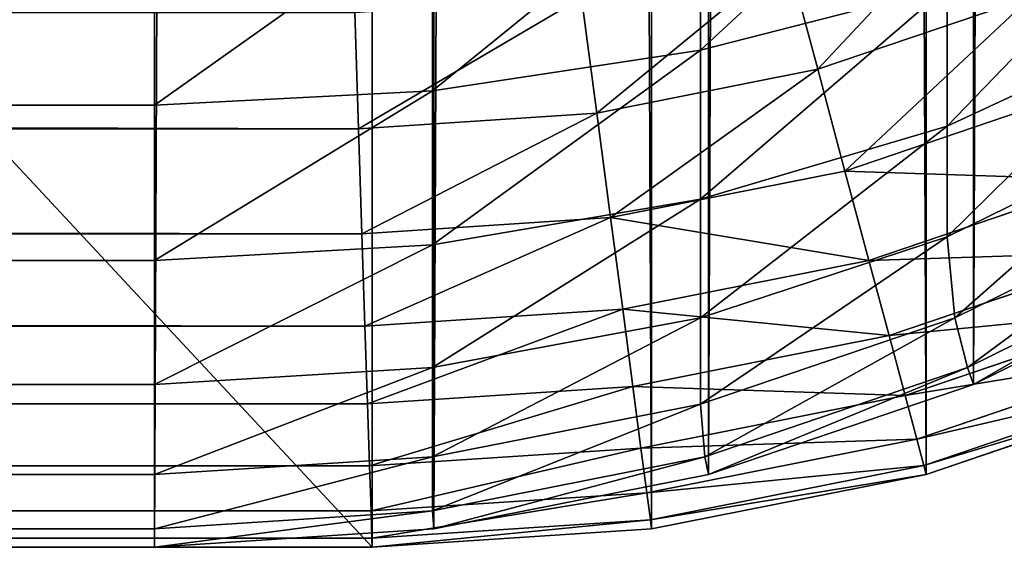
# Model space of a CAD drawing. Extents: x 1012 to 7338, y 1101 to 5517.
# Drawn here: x 1360 to 1366, y 1102 to 1105 of the extents above; entities that cross this region are included whole.
import ezdxf

# ---------------------------------------------------------------- set-up
doc = ezdxf.new("R2010")
doc.units = 0
doc.header["$LTSCALE"] = 25.4
doc.layers.get('0').update_dxf_attribs({"color": 13, "linetype": 'CONTINUOUS'})

# ---------------------------------------------------------------- blocks, each defined once
blk = doc.blocks.new('GROUP_30')
at = {"color": 0}
for p, q in [((339.8411, 2.7877, 45.0885), (339.8411, 3.78, 46.22)), ((339.8411, 2.7877, 45.0885), (339.8411, 3.78, 46.22)), ((338.3384, 2.5597, 45.2456), (338.3384, 3.5851, 46.4149)), ((338.3384, 2.5597, 45.2456), (338.3384, 3.5851, 46.4149)), ((336.7788, 2.4798, 45.3051), (336.7788, 3.5147, 46.4853)), ((336.7788, 2.4798, 45.3051), (336.7788, 3.5147, 46.4853)), ((339.8411, 2.7877, 45.0885), (341.2238, 3.1432, 44.8738)), ((339.8411, 2.7877, 45.0885), (341.2238, 3.1432, 44.8738)), ((341.2238, 2.3625, 43.7054), (341.2238, 3.1432, 44.8738)), ((341.2238, 2.3625, 43.7054), (341.2238, 3.1432, 44.8738)), ((341.2238, 2.3625, 43.7054), (342.4168, 2.9176, 43.638)), ((341.2238, 2.3625, 43.7054), (342.4168, 2.9176, 43.638)), ((338.3384, 2.5597, 45.2456), (339.8411, 2.7877, 45.0885)), ((338.3384, 2.5597, 45.2456), (339.8411, 2.7877, 45.0885)), ((339.8411, 1.9516, 43.8372), (339.8411, 2.7877, 45.0885)), ((339.8411, 1.9516, 43.8372), (339.8411, 2.7877, 45.0885)), ((336.7788, 2.4798, 45.3051), (338.3384, 2.5597, 45.2456)), ((336.7788, 2.4798, 45.3051), (338.3384, 2.5597, 45.2456)), ((338.3384, 1.6956, 43.9525), (338.3384, 2.5597, 45.2456)), ((338.3384, 1.6956, 43.9525), (338.3384, 2.5597, 45.2456)), ((10.7788, 2.4798, 45.3051), (336.7788, 2.4798, 45.3051)), ((10.7788, 2.4798, 45.3051), (336.7788, 2.4798, 45.3051)), ((336.7788, 1.6077, 44), (336.7788, 2.4798, 45.3051)), ((336.7788, 1.6077, 44), (336.7788, 2.4798, 45.3051)), ((339.8411, 1.9516, 43.8372), (341.2238, 2.3625, 43.7054)), ((339.8411, 1.9516, 43.8372), (341.2238, 2.3625, 43.7054)), ((341.2238, 1.741, 42.4451), (341.2238, 2.3625, 43.7054)), ((342.4841, 2.3625, 42.4451), (341.2238, 1.741, 42.4451)), ((342.4841, 2.3625, 42.4451), (341.2238, 1.741, 42.4451)), ((341.2238, 1.741, 42.4451), (341.2238, 2.3625, 43.7054)), ((338.3384, 1.6956, 43.9525), (339.8411, 1.9516, 43.8372)), ((338.3384, 1.6956, 43.9525), (339.8411, 1.9516, 43.8372)), ((339.8411, 1.286, 42.4874), (339.8411, 1.9516, 43.8372)), ((339.8411, 1.286, 42.4874), (339.8411, 1.9516, 43.8372)), ((342.6159, 1.9516, 41.0624), (341.2662, 1.286, 41.0624)), ((342.6159, 1.9516, 41.0624), (341.2662, 1.286, 41.0624)), ((339.8411, 1.286, 42.4874), (341.2238, 1.741, 42.4451)), ((339.8411, 1.286, 42.4874), (341.2238, 1.741, 42.4451)), ((341.2662, 1.286, 41.0624), (341.2238, 1.741, 42.4451)), ((341.2662, 1.286, 41.0624), (341.2238, 1.741, 42.4451)), ((336.7788, 1.6077, 44), (338.3384, 1.6956, 43.9525)), ((336.7788, 1.6077, 44), (338.3384, 1.6956, 43.9525)), ((338.3384, 1.0078, 42.5577), (338.3384, 1.6956, 43.9525)), ((338.3384, 1.0078, 42.5577), (338.3384, 1.6956, 43.9525)), ((342.7313, 1.6956, 39.5596), (341.3364, 1.0078, 39.5596)), ((342.7313, 1.6956, 39.5596), (341.3364, 1.0078, 39.5596)), ((10.7788, 1.6077, 44), (336.7788, 1.6077, 44)), ((10.7788, 1.6077, 44), (336.7788, 1.6077, 44)), ((336.7788, 0.9134, 42.5922), (336.7788, 1.6077, 44)), ((336.7788, 0.9134, 42.5922), (336.7788, 1.6077, 44)), ((341.371, 0.9134), (342.7788, 1.6077)), ((341.371, 0.9134), (342.7788, 1.6077)), ((342.7788, 1.6077, 38), (341.371, 0.9134, 38)), ((342.7788, 1.6077, 38), (341.371, 0.9134, 38)), ((338.3384, 1.0078, 42.5577), (339.8411, 1.286, 42.4874)), ((338.3384, 1.0078, 42.5577), (339.8411, 1.286, 42.4874)), ((341.2662, 1.286, 41.0624), (339.8411, 0.8023, 41.0624)), ((339.8411, 0.8023, 41.0624), (339.8411, 1.286, 42.4874)), ((341.2662, 1.286, 41.0624), (339.8411, 0.8023, 41.0624)), ((339.8411, 0.8023, 41.0624), (339.8411, 1.286, 42.4874)), ((341.3364, 1.0078, 39.5596), (341.2662, 1.286, 41.0624)), ((341.3364, 1.0078, 39.5596), (341.2662, 1.286, 41.0624)), ((336.7788, 0.9134, 42.5922), (338.3384, 1.0078, 42.5577)), ((336.7788, 0.9134, 42.5922), (338.3384, 1.0078, 42.5577)), ((338.3384, 0.5079, 41.085), (338.3384, 1.0078, 42.5577)), ((338.3384, 0.5079, 41.085), (338.3384, 1.0078, 42.5577)), ((341.3364, 1.0078, 39.5596), (339.8637, 0.5079, 39.5596)), ((341.3364, 1.0078, 39.5596), (339.8637, 0.5079, 39.5596)), ((341.371, 0.9134, 38), (341.3364, 1.0078, 39.5596)), ((341.371, 0.9134, 38), (341.3364, 1.0078, 39.5596)), ((10.7788, 0.9134, 42.5922), (336.7788, 0.9134, 42.5922)), ((10.7788, 0.9134, 42.5922), (336.7788, 0.9134, 42.5922)), ((336.7788, 0.4089, 41.1058), (336.7788, 0.9134, 42.5922)), ((336.7788, 0.4089, 41.1058), (336.7788, 0.9134, 42.5922)), ((339.8846, 0.4089), (341.371, 0.9134)), ((339.8846, 0.4089), (341.371, 0.9134)), ((341.371, 0.9134, 38), (339.8846, 0.4089, 38)), ((341.371, 0.9134, 38), (339.8846, 0.4089, 38)), ((341.371, 0.9134, 38), (341.371, 0.9134)), ((341.371, 0.9134, 38), (341.371, 0.9134)), ((338.3384, 0.5079, 41.085), (339.8411, 0.8023, 41.0624)), ((338.3384, 0.5079, 41.085), (339.8411, 0.8023, 41.0624)), ((339.8637, 0.5079, 39.5596), (339.8411, 0.8023, 41.0624)), ((339.8637, 0.5079, 39.5596), (339.8411, 0.8023, 41.0624)), ((336.7788, 0.4089, 41.1058), (338.3384, 0.5079, 41.085)), ((336.7788, 0.4089, 41.1058), (338.3384, 0.5079, 41.085)), ((339.8637, 0.5079, 39.5596), (338.3384, 0.2044, 39.5596)), ((338.3384, 0.2044, 39.5596), (338.3384, 0.5079, 41.085)), ((339.8637, 0.5079, 39.5596), (338.3384, 0.2044, 39.5596)), ((338.3384, 0.2044, 39.5596), (338.3384, 0.5079, 41.085)), ((339.8846, 0.4089, 38), (339.8637, 0.5079, 39.5596)), ((339.8846, 0.4089, 38), (339.8637, 0.5079, 39.5596)), ((10.7788, 0.4089, 41.1058), (336.7788, 0.4089, 41.1058)), ((10.7788, 0.4089, 41.1058), (336.7788, 0.4089, 41.1058)), ((336.7788, 0.1027, 39.5663), (336.7788, 0.4089, 41.1058)), ((336.7788, 0.1027, 39.5663), (336.7788, 0.4089, 41.1058)), ((338.3451, 0.1027), (339.8846, 0.4089)), ((338.3451, 0.1027), (339.8846, 0.4089)), ((339.8846, 0.4089, 38), (338.3451, 0.1027, 38)), ((339.8846, 0.4089, 38), (338.3451, 0.1027, 38)), ((339.8846, 0.4089, 38), (339.8846, 0.4089)), ((339.8846, 0.4089, 38), (339.8846, 0.4089)), ((336.7788, 0.1027, 39.5663), (338.3384, 0.2044, 39.5596)), ((336.7788, 0.1027, 39.5663), (338.3384, 0.2044, 39.5596)), ((338.3451, 0.1027, 38), (338.3384, 0.2044, 39.5596)), ((338.3451, 0.1027, 38), (338.3384, 0.2044, 39.5596)), ((10.7788, 0.1027, 39.5663), (336.7788, 0.1027, 39.5663)), ((10.7788, 0.1027, 39.5663), (336.7788, 0.1027, 39.5663)), ((336.7788, 0), (338.3451, 0.1027)), ((336.7788, 0), (338.3451, 0.1027)), ((338.3451, 0.1027, 38), (336.7788, 0, 38)), ((336.7788, 0, 38), (336.7788, 0.1027, 39.5663)), ((336.7788, 0, 38), (336.7788, 0.1027, 39.5663)), ((338.3451, 0.1027, 38), (336.7788, 0, 38)), ((338.3451, 0.1027, 38), (338.3451, 0.1027)), ((338.3451, 0.1027, 38), (338.3451, 0.1027)), ((10.7788, 0, 38), (336.7788, 0, 38)), ((10.7788, 0), (336.7788, 0)), ((10.7788, 0), (336.7788, 0)), ((10.7788, 0, 38), (336.7788, 0, 38)), ((336.7788, 0, 38), (336.7788, 0)), ((336.7788, 0, 38), (336.7788, 0))]:
    blk.add_line(p, q, dxfattribs=at)
at = {"color": 7}
mesh = blk.add_polyface(dxfattribs=at)
corners = [(-1.1186, 339.5663), (-1.2212, 12), (-1.2212, 338), (-1.1186, 10.4337), (-0.8124, 341.1058), (-0.8124, 8.8942), (-0.3078, 342.5922), (-0.3078, 7.4078), (0.3865, 344), (0.3865, 6), (1.2585, 345.3051), (1.2585, 4.6949), (2.2935, 346.4853), (2.2935, 3.5147), (3.4736, 347.5202), (3.4736, 2.4798), (4.7788, 348.3923), (4.7788, 1.6077), (6.1866, 349.0866), (6.1866, 0.9134), (7.6729, 349.5911), (7.6729, 0.4089), (9.2124, 349.8973), (9.2124, 0.1027), (10.7788, 350), (10.7788, 0), (336.7788, 350), (336.7788, 0), (338.3451, 349.8973), (338.3451, 0.1027), (339.8846, 349.5911), (339.8846, 0.4089), (341.371, 349.0866), (341.371, 0.9134), (342.7788, 348.3923), (342.7788, 1.6077), (344.0839, 347.5202), (344.0839, 2.4798), (345.264, 346.4853), (345.264, 3.5147), (346.299, 345.3051), (346.299, 4.6949), (347.1711, 344), (347.1711, 6), (347.8653, 342.5922), (347.8653, 7.4078), (348.3699, 341.1058), (348.3699, 8.8942), (348.6761, 339.5663), (348.6761, 10.4337), (348.7788, 338), (348.7788, 12)]
mesh.append_faces([[corners[k] for k in face] for face in [(0, 1, 2), (49, 50, 51)]], dxfattribs={"vtx0": -1, "color": 7})
mesh.append_faces([[corners[k] for k in face] for face in [(1, 0, 3), (3, 4, 5), (5, 6, 7), (7, 8, 9), (9, 10, 11), (11, 12, 13), (13, 14, 15), (15, 16, 17), (17, 18, 19), (19, 20, 21), (21, 22, 23), (23, 24, 25), (25, 26, 27), (27, 28, 29), (29, 30, 31), (31, 32, 33), (33, 34, 35), (35, 36, 37), (37, 38, 39), (39, 40, 41), (41, 42, 43), (43, 44, 45), (45, 46, 47), (47, 48, 49)]], dxfattribs={"vtx0": -1, "vtx1": -1, "color": 7})
mesh.append_faces([[corners[k] for k in face] for face in [(3, 0, 4), (5, 4, 6), (7, 6, 8), (9, 8, 10), (11, 10, 12), (13, 12, 14), (15, 14, 16), (17, 16, 18), (19, 18, 20), (21, 20, 22), (23, 22, 24), (25, 24, 26), (27, 26, 28), (29, 28, 30), (31, 30, 32), (33, 32, 34), (35, 34, 36), (37, 36, 38), (39, 38, 40), (41, 40, 42), (43, 42, 44), (45, 44, 46), (47, 46, 48), (49, 48, 50)]], dxfattribs={"vtx0": -1, "vtx2": -1, "color": 7})
at = {"color": 0}
mesh = blk.add_polyface(dxfattribs=at)
corners = [(341.2238, 4.0697, 45.9303), (339.8411, 2.7877, 45.0885), (341.2238, 3.1432, 44.8738), (339.8411, 3.78, 46.22)]
mesh.append_faces([[corners[k] for k in face] for face in [(0, 1, 2), (1, 0, 3)]], dxfattribs={"vtx0": -1, "color": 0})
mesh = blk.add_polyface(dxfattribs=at)
corners = [(339.8411, 3.78, 46.22), (338.3384, 2.5597, 45.2456), (339.8411, 2.7877, 45.0885), (338.3384, 3.5851, 46.4149)]
mesh.append_faces([[corners[k] for k in face] for face in [(0, 1, 2), (1, 0, 3)]], dxfattribs={"vtx0": -1, "color": 0})
mesh = blk.add_polyface(dxfattribs=at)
corners = [(342.4168, 3.6015, 44.6615), (341.2238, 2.3625, 43.7054), (342.4168, 2.9176, 43.638), (341.2238, 3.1432, 44.8738)]
mesh.append_faces([[corners[k] for k in face] for face in [(0, 1, 2), (1, 0, 3)]], dxfattribs={"vtx0": -1, "color": 0})
mesh = blk.add_polyface(dxfattribs=at)
corners = [(338.3384, 3.5851, 46.4149), (336.7788, 2.4798, 45.3051), (338.3384, 2.5597, 45.2456), (336.7788, 3.5147, 46.4853)]
mesh.append_faces([[corners[k] for k in face] for face in [(0, 1, 2), (1, 0, 3)]], dxfattribs={"vtx0": -1, "color": 0})
mesh = blk.add_polyface(dxfattribs=at)
corners = [(336.7788, 3.5147, 46.4853), (10.7788, 2.4798, 45.3051), (336.7788, 2.4798, 45.3051), (10.7788, 3.5147, 46.4853)]
mesh.append_faces([[corners[k] for k in face] for face in [(0, 1, 2), (1, 0, 3)]], dxfattribs={"vtx0": -1, "color": 0})
mesh = blk.add_polyface(dxfattribs=at)
corners = [(341.2238, 3.1432, 44.8738), (339.8411, 1.9516, 43.8372), (341.2238, 2.3625, 43.7054), (339.8411, 2.7877, 45.0885)]
mesh.append_faces([[corners[k] for k in face] for face in [(0, 1, 2), (1, 0, 3)]], dxfattribs={"vtx0": -1, "color": 0})
mesh = blk.add_polyface(dxfattribs=at)
corners = [(342.4168, 2.9176, 43.638), (341.2238, 1.741, 42.4451), (342.4841, 2.3625, 42.4451), (341.2238, 2.3625, 43.7054)]
mesh.append_faces([[corners[k] for k in face] for face in [(0, 1, 2), (1, 0, 3)]], dxfattribs={"vtx0": -1, "color": 0})
mesh = blk.add_polyface(dxfattribs=at)
corners = [(339.8411, 2.7877, 45.0885), (338.3384, 1.6956, 43.9525), (339.8411, 1.9516, 43.8372), (338.3384, 2.5597, 45.2456)]
mesh.append_faces([[corners[k] for k in face] for face in [(0, 1, 2), (1, 0, 3)]], dxfattribs={"vtx0": -1, "color": 0})
mesh = blk.add_polyface(dxfattribs=at)
corners = [(338.3384, 2.5597, 45.2456), (336.7788, 1.6077, 44), (338.3384, 1.6956, 43.9525), (336.7788, 2.4798, 45.3051)]
mesh.append_faces([[corners[k] for k in face] for face in [(0, 1, 2), (1, 0, 3)]], dxfattribs={"vtx0": -1, "color": 0})
mesh = blk.add_polyface(dxfattribs=at)
corners = [(336.7788, 2.4798, 45.3051), (10.7788, 1.6077, 44), (336.7788, 1.6077, 44), (10.7788, 2.4798, 45.3051)]
mesh.append_faces([[corners[k] for k in face] for face in [(0, 1, 2), (1, 0, 3)]], dxfattribs={"vtx0": -1, "color": 0})
mesh = blk.add_polyface(dxfattribs=at)
corners = [(341.2238, 2.3625, 43.7054), (339.8411, 1.286, 42.4874), (341.2238, 1.741, 42.4451), (339.8411, 1.9516, 43.8372)]
mesh.append_faces([[corners[k] for k in face] for face in [(0, 1, 2), (1, 0, 3)]], dxfattribs={"vtx0": -1, "color": 0})
mesh = blk.add_polyface(dxfattribs=at)
corners = [(342.4841, 2.3625, 42.4451), (341.2662, 1.286, 41.0624), (342.6159, 1.9516, 41.0624), (341.2238, 1.741, 42.4451)]
mesh.append_faces([[corners[k] for k in face] for face in [(0, 1, 2), (1, 0, 3)]], dxfattribs={"vtx0": -1, "color": 0})
mesh = blk.add_polyface(dxfattribs=at)
corners = [(339.8411, 1.9516, 43.8372), (338.3384, 1.0078, 42.5577), (339.8411, 1.286, 42.4874), (338.3384, 1.6956, 43.9525)]
mesh.append_faces([[corners[k] for k in face] for face in [(0, 1, 2), (1, 0, 3)]], dxfattribs={"vtx0": -1, "color": 0})
mesh = blk.add_polyface(dxfattribs=at)
corners = [(342.6159, 1.9516, 41.0624), (341.3364, 1.0078, 39.5596), (342.7313, 1.6956, 39.5596), (341.2662, 1.286, 41.0624)]
mesh.append_faces([[corners[k] for k in face] for face in [(0, 1, 2), (1, 0, 3)]], dxfattribs={"vtx0": -1, "color": 0})
mesh = blk.add_polyface(dxfattribs=at)
corners = [(341.2238, 1.741, 42.4451), (339.8411, 0.8023, 41.0624), (341.2662, 1.286, 41.0624), (339.8411, 1.286, 42.4874)]
mesh.append_faces([[corners[k] for k in face] for face in [(0, 1, 2), (1, 0, 3)]], dxfattribs={"vtx0": -1, "color": 0})
mesh = blk.add_polyface(dxfattribs=at)
corners = [(338.3384, 1.6956, 43.9525), (336.7788, 0.9134, 42.5922), (338.3384, 1.0078, 42.5577), (336.7788, 1.6077, 44)]
mesh.append_faces([[corners[k] for k in face] for face in [(0, 1, 2), (1, 0, 3)]], dxfattribs={"vtx0": -1, "color": 0})
mesh = blk.add_polyface(dxfattribs=at)
corners = [(342.7313, 1.6956, 39.5596), (341.371, 0.9134, 38), (342.7788, 1.6077, 38), (341.3364, 1.0078, 39.5596)]
mesh.append_faces([[corners[k] for k in face] for face in [(0, 1, 2), (1, 0, 3)]], dxfattribs={"vtx0": -1, "color": 0})
mesh = blk.add_polyface(dxfattribs=at)
corners = [(336.7788, 1.6077, 44), (10.7788, 0.9134, 42.5922), (336.7788, 0.9134, 42.5922), (10.7788, 1.6077, 44)]
mesh.append_faces([[corners[k] for k in face] for face in [(0, 1, 2), (1, 0, 3)]], dxfattribs={"vtx0": -1, "color": 0})
mesh = blk.add_polyface(dxfattribs=at)
corners = [(342.7788, 1.6077, 38), (341.371, 0.9134), (342.7788, 1.6077), (341.371, 0.9134, 38)]
mesh.append_faces([[corners[k] for k in face] for face in [(0, 1, 2), (1, 0, 3)]], dxfattribs={"vtx0": -1, "color": 0})
mesh = blk.add_polyface(dxfattribs=at)
corners = [(339.8411, 1.286, 42.4874), (338.3384, 0.5079, 41.085), (339.8411, 0.8023, 41.0624), (338.3384, 1.0078, 42.5577)]
mesh.append_faces([[corners[k] for k in face] for face in [(0, 1, 2), (1, 0, 3)]], dxfattribs={"vtx0": -1, "color": 0})
mesh = blk.add_polyface(dxfattribs=at)
corners = [(341.2662, 1.286, 41.0624), (339.8637, 0.5079, 39.5596), (341.3364, 1.0078, 39.5596), (339.8411, 0.8023, 41.0624)]
mesh.append_faces([[corners[k] for k in face] for face in [(0, 1, 2), (1, 0, 3)]], dxfattribs={"vtx0": -1, "color": 0})
mesh = blk.add_polyface(dxfattribs=at)
corners = [(338.3384, 1.0078, 42.5577), (336.7788, 0.4089, 41.1058), (338.3384, 0.5079, 41.085), (336.7788, 0.9134, 42.5922)]
mesh.append_faces([[corners[k] for k in face] for face in [(0, 1, 2), (1, 0, 3)]], dxfattribs={"vtx0": -1, "color": 0})
mesh = blk.add_polyface(dxfattribs=at)
corners = [(341.3364, 1.0078, 39.5596), (339.8846, 0.4089, 38), (341.371, 0.9134, 38), (339.8637, 0.5079, 39.5596)]
mesh.append_faces([[corners[k] for k in face] for face in [(0, 1, 2), (1, 0, 3)]], dxfattribs={"vtx0": -1, "color": 0})
mesh = blk.add_polyface(dxfattribs=at)
corners = [(336.7788, 0.9134, 42.5922), (10.7788, 0.4089, 41.1058), (336.7788, 0.4089, 41.1058), (10.7788, 0.9134, 42.5922)]
mesh.append_faces([[corners[k] for k in face] for face in [(0, 1, 2), (1, 0, 3)]], dxfattribs={"vtx0": -1, "color": 0})
mesh = blk.add_polyface(dxfattribs=at)
corners = [(341.371, 0.9134, 38), (339.8846, 0.4089), (341.371, 0.9134), (339.8846, 0.4089, 38)]
mesh.append_faces([[corners[k] for k in face] for face in [(0, 1, 2), (1, 0, 3)]], dxfattribs={"vtx0": -1, "color": 0})
mesh = blk.add_polyface(dxfattribs=at)
corners = [(339.8411, 0.8023, 41.0624), (338.3384, 0.2044, 39.5596), (339.8637, 0.5079, 39.5596), (338.3384, 0.5079, 41.085)]
mesh.append_faces([[corners[k] for k in face] for face in [(0, 1, 2), (1, 0, 3)]], dxfattribs={"vtx0": -1, "color": 0})
mesh = blk.add_polyface(dxfattribs=at)
corners = [(338.3384, 0.5079, 41.085), (336.7788, 0.1027, 39.5663), (338.3384, 0.2044, 39.5596), (336.7788, 0.4089, 41.1058)]
mesh.append_faces([[corners[k] for k in face] for face in [(0, 1, 2), (1, 0, 3)]], dxfattribs={"vtx0": -1, "color": 0})
mesh = blk.add_polyface(dxfattribs=at)
corners = [(339.8637, 0.5079, 39.5596), (338.3451, 0.1027, 38), (339.8846, 0.4089, 38), (338.3384, 0.2044, 39.5596)]
mesh.append_faces([[corners[k] for k in face] for face in [(0, 1, 2), (1, 0, 3)]], dxfattribs={"vtx0": -1, "color": 0})
mesh = blk.add_polyface(dxfattribs=at)
corners = [(336.7788, 0.4089, 41.1058), (10.7788, 0.1027, 39.5663), (336.7788, 0.1027, 39.5663), (10.7788, 0.4089, 41.1058)]
mesh.append_faces([[corners[k] for k in face] for face in [(0, 1, 2), (1, 0, 3)]], dxfattribs={"vtx0": -1, "color": 0})
mesh = blk.add_polyface(dxfattribs=at)
corners = [(339.8846, 0.4089, 38), (338.3451, 0.1027), (339.8846, 0.4089), (338.3451, 0.1027, 38)]
mesh.append_faces([[corners[k] for k in face] for face in [(0, 1, 2), (1, 0, 3)]], dxfattribs={"vtx0": -1, "color": 0})
mesh = blk.add_polyface(dxfattribs=at)
corners = [(338.3384, 0.2044, 39.5596), (336.7788, 0, 38), (338.3451, 0.1027, 38), (336.7788, 0.1027, 39.5663)]
mesh.append_faces([[corners[k] for k in face] for face in [(0, 1, 2), (1, 0, 3)]], dxfattribs={"vtx0": -1, "color": 0})
mesh = blk.add_polyface(dxfattribs=at)
corners = [(336.7788, 0.1027, 39.5663), (10.7788, 0, 38), (336.7788, 0, 38), (10.7788, 0.1027, 39.5663)]
mesh.append_faces([[corners[k] for k in face] for face in [(0, 1, 2), (1, 0, 3)]], dxfattribs={"vtx0": -1, "color": 0})
mesh = blk.add_polyface(dxfattribs=at)
corners = [(338.3451, 0.1027, 38), (336.7788, 0), (338.3451, 0.1027), (336.7788, 0, 38)]
mesh.append_faces([[corners[k] for k in face] for face in [(0, 1, 2), (1, 0, 3)]], dxfattribs={"vtx0": -1, "color": 0})
mesh = blk.add_polyface(dxfattribs=at)
corners = [(336.7788, 0, 38), (10.7788, 0), (336.7788, 0), (10.7788, 0, 38)]
mesh.append_faces([[corners[k] for k in face] for face in [(0, 1, 2), (1, 0, 3)]], dxfattribs={"vtx0": -1, "color": 0})
blk = doc.blocks.new('GROUP_45')
at = {"color": 0}
for p, q in [((340.497, 2.6812, 1.2399), (340.3277, 3.3129, 0.8038)), ((340.497, 2.6812, 1.2399), (340.3277, 3.3129, 0.8038)), ((339.2593, 2.435, 1.2399), (339.1739, 3.0834, 0.8038)), ((339.2593, 2.435, 1.2399), (339.1739, 3.0834, 0.8038)), ((341.692, 3.0868, 1.2399), (340.497, 2.6812, 1.2399)), ((341.692, 3.0868, 1.2399), (340.497, 2.6812, 1.2399)), ((337.9232, 2.3474, 1.2399), (337.9018, 3, 0.8038)), ((337.9232, 2.3474, 1.2399), (337.9018, 3, 0.8038)), ((340.497, 2.6812, 1.2399), (339.2593, 2.435, 1.2399)), ((340.497, 2.6812, 1.2399), (339.2593, 2.435, 1.2399)), ((340.65, 2.11, 1.7574), (340.497, 2.6812, 1.2399)), ((340.65, 2.11, 1.7574), (340.497, 2.6812, 1.2399)), ((341.9182, 2.5405, 1.7574), (340.65, 2.11, 1.7574)), ((341.9182, 2.5405, 1.7574), (340.65, 2.11, 1.7574)), ((339.2593, 2.435, 1.2399), (337.9232, 2.3474, 1.2399)), ((339.2593, 2.435, 1.2399), (337.9232, 2.3474, 1.2399)), ((339.3364, 1.8487, 1.7574), (339.2593, 2.435, 1.2399)), ((339.3364, 1.8487, 1.7574), (339.2593, 2.435, 1.2399)), ((337.9232, 2.3474, 1.2399), (12.0768, 2.3474, 1.2399)), ((337.9232, 2.3474, 1.2399), (12.0768, 2.3474, 1.2399)), ((337.9425, 1.7574, 1.7574), (337.9232, 2.3474, 1.2399)), ((337.9425, 1.7574, 1.7574), (337.9232, 2.3474, 1.2399)), ((340.65, 2.11, 1.7574), (339.3364, 1.8487, 1.7574)), ((340.65, 2.11, 1.7574), (339.3364, 1.8487, 1.7574)), ((340.7842, 1.6091, 2.3474), (340.65, 2.11, 1.7574)), ((340.7842, 1.6091, 2.3474), (340.65, 2.11, 1.7574)), ((342.1167, 2.0614, 2.3474), (340.7842, 1.6091, 2.3474)), ((342.1167, 2.0614, 2.3474), (340.7842, 1.6091, 2.3474)), ((339.3364, 1.8487, 1.7574), (337.9425, 1.7574, 1.7574)), ((339.3364, 1.8487, 1.7574), (337.9425, 1.7574, 1.7574)), ((339.4041, 1.3346, 2.3474), (339.3364, 1.8487, 1.7574)), ((339.4041, 1.3346, 2.3474), (339.3364, 1.8487, 1.7574)), ((337.9425, 1.7574, 1.7574), (12.0575, 1.7574, 1.7574)), ((337.9425, 1.7574, 1.7574), (12.0575, 1.7574, 1.7574)), ((337.9594, 1.2399, 2.3474), (337.9425, 1.7574, 1.7574)), ((337.9594, 1.2399, 2.3474), (337.9425, 1.7574, 1.7574)), ((342.2839, 1.6577, 3), (340.8973, 1.187, 3)), ((342.2839, 1.6577, 3), (340.8973, 1.187, 3)), ((340.7842, 1.6091, 2.3474), (339.4041, 1.3346, 2.3474)), ((340.7842, 1.6091, 2.3474), (339.4041, 1.3346, 2.3474)), ((340.8973, 1.187, 3), (340.7842, 1.6091, 2.3474)), ((340.8973, 1.187, 3), (340.7842, 1.6091, 2.3474)), ((339.4041, 1.3346, 2.3474), (337.9594, 1.2399, 2.3474)), ((339.4041, 1.3346, 2.3474), (337.9594, 1.2399, 2.3474)), ((339.4612, 0.9013, 3), (339.4041, 1.3346, 2.3474)), ((339.4612, 0.9013, 3), (339.4041, 1.3346, 2.3474)), ((342.417, 1.3363, 3.7039), (340.9874, 0.851, 3.7039)), ((342.417, 1.3363, 3.7039), (340.9874, 0.851, 3.7039)), ((337.9594, 1.2399, 2.3474), (12.0406, 1.2399, 2.3474)), ((337.9594, 1.2399, 2.3474), (12.0406, 1.2399, 2.3474)), ((337.9737, 0.8038, 3), (337.9594, 1.2399, 2.3474)), ((337.9737, 0.8038, 3), (337.9594, 1.2399, 2.3474)), ((340.8973, 1.187, 3), (339.4612, 0.9013, 3)), ((340.8973, 1.187, 3), (339.4612, 0.9013, 3)), ((340.9874, 0.851, 3.7039), (340.8973, 1.187, 3)), ((340.9874, 0.851, 3.7039), (340.8973, 1.187, 3)), ((342.5138, 1.1027, 4.4471), (341.0528, 0.6068, 4.4471)), ((342.5138, 1.1027, 4.4471), (341.0528, 0.6068, 4.4471)), ((342.5725, 0.961, 5.2168), (341.0925, 0.4586, 5.2168)), ((342.5725, 0.961, 5.2168), (341.0925, 0.4586, 5.2168)), ((339.4612, 0.9013, 3), (337.9737, 0.8038, 3)), ((339.4612, 0.9013, 3), (337.9737, 0.8038, 3)), ((339.5066, 0.5564, 3.7039), (339.4612, 0.9013, 3)), ((339.5066, 0.5564, 3.7039), (339.4612, 0.9013, 3)), ((342.5922, 0.9134, 380), (341.1058, 0.4089, 380)), ((342.5922, 0.9134, 380), (341.1058, 0.4089, 380)), ((342.5922, 0.9134, 6), (341.1058, 0.4089, 6)), ((342.5922, 0.9134, 6), (341.1058, 0.4089, 6)), ((340.9874, 0.851, 3.7039), (339.5066, 0.5564, 3.7039)), ((340.9874, 0.851, 3.7039), (339.5066, 0.5564, 3.7039)), ((341.0528, 0.6068, 4.4471), (340.9874, 0.851, 3.7039)), ((341.0528, 0.6068, 4.4471), (340.9874, 0.851, 3.7039)), ((337.9737, 0.8038, 3), (12.0263, 0.8038, 3)), ((337.9737, 0.8038, 3), (12.0263, 0.8038, 3)), ((337.985, 0.4567, 3.7039), (337.9737, 0.8038, 3)), ((337.985, 0.4567, 3.7039), (337.9737, 0.8038, 3)), ((339.5066, 0.5564, 3.7039), (337.985, 0.4567, 3.7039)), ((339.5066, 0.5564, 3.7039), (337.985, 0.4567, 3.7039)), ((339.5396, 0.3058, 4.4471), (339.5066, 0.5564, 3.7039)), ((339.5396, 0.3058, 4.4471), (339.5066, 0.5564, 3.7039)), ((341.0528, 0.6068, 4.4471), (339.5396, 0.3058, 4.4471)), ((341.0528, 0.6068, 4.4471), (339.5396, 0.3058, 4.4471)), ((341.0925, 0.4586, 5.2168), (341.0528, 0.6068, 4.4471)), ((341.0925, 0.4586, 5.2168), (341.0528, 0.6068, 4.4471)), ((337.985, 0.4567, 3.7039), (12.015, 0.4567, 3.7039)), ((337.985, 0.4567, 3.7039), (12.015, 0.4567, 3.7039)), ((337.9933, 0.2044, 4.4471), (337.985, 0.4567, 3.7039)), ((337.9933, 0.2044, 4.4471), (337.985, 0.4567, 3.7039)), ((341.0925, 0.4586, 5.2168), (339.5596, 0.1537, 5.2168)), ((341.0925, 0.4586, 5.2168), (339.5596, 0.1537, 5.2168)), ((341.1058, 0.4089, 6), (341.0925, 0.4586, 5.2168)), ((341.1058, 0.4089, 6), (341.0925, 0.4586, 5.2168)), ((341.1058, 0.4089, 380), (339.5663, 0.1027, 380)), ((341.1058, 0.4089, 380), (339.5663, 0.1027, 380)), ((341.1058, 0.4089, 6), (339.5663, 0.1027, 6)), ((341.1058, 0.4089, 6), (339.5663, 0.1027, 6)), ((341.1058, 0.4089, 380), (341.1058, 0.4089, 6)), ((341.1058, 0.4089, 380), (341.1058, 0.4089, 6)), ((339.5396, 0.3058, 4.4471), (337.9933, 0.2044, 4.4471)), ((339.5396, 0.3058, 4.4471), (337.9933, 0.2044, 4.4471)), ((339.5596, 0.1537, 5.2168), (339.5396, 0.3058, 4.4471)), ((339.5596, 0.1537, 5.2168), (339.5396, 0.3058, 4.4471)), ((337.9933, 0.2044, 4.4471), (12.0067, 0.2044, 4.4471)), ((337.9933, 0.2044, 4.4471), (12.0067, 0.2044, 4.4471)), ((337.9983, 0.0513, 5.2168), (337.9933, 0.2044, 4.4471)), ((337.9983, 0.0513, 5.2168), (337.9933, 0.2044, 4.4471)), ((339.5596, 0.1537, 5.2168), (337.9983, 0.0513, 5.2168)), ((339.5596, 0.1537, 5.2168), (337.9983, 0.0513, 5.2168)), ((339.5663, 0.1027, 6), (339.5596, 0.1537, 5.2168)), ((339.5663, 0.1027, 6), (339.5596, 0.1537, 5.2168)), ((339.5663, 0.1027, 380), (338, 0, 380)), ((339.5663, 0.1027, 380), (338, 0, 380)), ((339.5663, 0.1027, 6), (338, 0, 6)), ((339.5663, 0.1027, 6), (338, 0, 6)), ((339.5663, 0.1027, 380), (339.5663, 0.1027, 6)), ((339.5663, 0.1027, 380), (339.5663, 0.1027, 6)), ((338, 0, 6), (12, 0, 6)), ((338, 0, 6), (12, 0, 6)), ((337.9983, 0.0513, 5.2168), (12.0017, 0.0513, 5.2168)), ((337.9983, 0.0513, 5.2168), (12.0017, 0.0513, 5.2168)), ((338, 0, 6), (337.9983, 0.0513, 5.2168)), ((338, 0, 6), (337.9983, 0.0513, 5.2168)), ((338, 0, 380), (338, 0, 6)), ((338, 0, 380), (338, 0, 6))]:
    blk.add_line(p, q, dxfattribs=at)
at = {"color": 142}
blk.add_line((338, 0, 380), (12, 0, 380), dxfattribs=at)
blk.add_line((338, 0, 380), (12, 0, 380), dxfattribs=at)
mesh = blk.add_polyface(dxfattribs=at)
corners = [(0.1027, 10.4337, 380), (0, 338, 380), (0, 12, 380), (0.1027, 339.5663, 380), (0.4089, 8.8942, 380), (0.4089, 341.1058, 380), (0.9134, 7.4078, 380), (0.9134, 342.5922, 380), (1.6077, 6, 380), (1.6077, 344, 380), (2.4798, 4.6949, 380), (2.4798, 345.3051, 380), (3.5147, 3.5147, 380), (3.5147, 346.4853, 380), (4.6949, 2.4798, 380), (4.6949, 347.5202, 380), (6, 1.6077, 380), (6, 348.3923, 380), (7.4078, 0.9134, 380), (7.4078, 349.0866, 380), (8.8942, 0.4089, 380), (8.8942, 349.5911, 380), (10.4337, 0.1027, 380), (10.4337, 349.8973, 380), (12, 0, 380), (12, 350, 380), (338, 0, 380), (338, 350, 380), (339.5663, 0.1027, 380), (339.5663, 349.8973, 380), (341.1058, 0.4089, 380), (341.1058, 349.5911, 380), (342.5922, 0.9134, 380), (342.5922, 349.0866, 380), (344, 1.6077, 380), (344, 348.3923, 380), (345.3051, 2.4798, 380), (345.3051, 347.5202, 380), (346.4853, 3.5147, 380), (346.4853, 346.4853, 380), (347.5202, 4.6949, 380), (347.5202, 345.3051, 380), (348.3923, 6, 380), (348.3923, 344, 380), (349.0866, 7.4078, 380), (349.0866, 342.5922, 380), (349.5911, 8.8942, 380), (349.5911, 341.1058, 380), (349.8973, 10.4337, 380), (349.8973, 339.5663, 380), (350, 12, 380), (350, 338, 380)]
mesh.append_faces([[corners[k] for k in face] for face in [(0, 1, 2), (49, 50, 51)]], dxfattribs={"vtx0": -1, "color": 142})
mesh.append_faces([[corners[k] for k in face] for face in [(1, 0, 3), (3, 4, 5), (5, 6, 7), (7, 8, 9), (9, 10, 11), (11, 12, 13), (13, 14, 15), (15, 16, 17), (17, 18, 19), (19, 20, 21), (21, 22, 23), (23, 24, 25), (25, 26, 27), (27, 28, 29), (29, 30, 31), (31, 32, 33), (33, 34, 35), (35, 36, 37), (37, 38, 39), (39, 40, 41), (41, 42, 43), (43, 44, 45), (45, 46, 47), (47, 48, 49)]], dxfattribs={"vtx0": -1, "vtx1": -1, "color": 142})
mesh.append_faces([[corners[k] for k in face] for face in [(3, 0, 4), (5, 4, 6), (7, 6, 8), (9, 8, 10), (11, 10, 12), (13, 12, 14), (15, 14, 16), (17, 16, 18), (19, 18, 20), (21, 20, 22), (23, 22, 24), (25, 24, 26), (27, 26, 28), (29, 28, 30), (31, 30, 32), (33, 32, 34), (35, 34, 36), (37, 36, 38), (39, 38, 40), (41, 40, 42), (43, 42, 44), (45, 44, 46), (47, 46, 48), (49, 48, 50)]], dxfattribs={"vtx0": -1, "vtx2": -1, "color": 142})
mesh = blk.add_polyface(dxfattribs=at)
corners = [(341.4417, 3.691, 0.8038), (340.497, 2.6812, 1.2399), (340.3277, 3.3129, 0.8038), (341.692, 3.0868, 1.2399)]
mesh.append_faces([[corners[k] for k in face] for face in [(0, 1, 2), (1, 0, 3)]], dxfattribs={"vtx0": -1, "color": 142})
mesh = blk.add_polyface(dxfattribs=at)
corners = [(340.3277, 3.3129, 0.8038), (339.2593, 2.435, 1.2399), (339.1739, 3.0834, 0.8038), (340.497, 2.6812, 1.2399)]
mesh.append_faces([[corners[k] for k in face] for face in [(0, 1, 2), (1, 0, 3)]], dxfattribs={"vtx0": -1, "color": 142})
mesh = blk.add_polyface(dxfattribs=at)
corners = [(339.1739, 3.0834, 0.8038), (337.9232, 2.3474, 1.2399), (337.9018, 3, 0.8038), (339.2593, 2.435, 1.2399)]
mesh.append_faces([[corners[k] for k in face] for face in [(0, 1, 2), (1, 0, 3)]], dxfattribs={"vtx0": -1, "color": 142})
mesh = blk.add_polyface(dxfattribs=at)
corners = [(341.692, 3.0868, 1.2399), (340.65, 2.11, 1.7574), (340.497, 2.6812, 1.2399), (341.9182, 2.5405, 1.7574)]
mesh.append_faces([[corners[k] for k in face] for face in [(0, 1, 2), (1, 0, 3)]], dxfattribs={"vtx0": -1, "color": 142})
mesh = blk.add_polyface(dxfattribs=at)
corners = [(12.0982, 3, 0.8038), (337.9232, 2.3474, 1.2399), (12.0768, 2.3474, 1.2399), (337.9018, 3, 0.8038)]
mesh.append_faces([[corners[k] for k in face] for face in [(0, 1, 2), (1, 0, 3)]], dxfattribs={"vtx0": -1, "color": 142})
mesh = blk.add_polyface(dxfattribs=at)
corners = [(340.497, 2.6812, 1.2399), (339.3364, 1.8487, 1.7574), (339.2593, 2.435, 1.2399), (340.65, 2.11, 1.7574)]
mesh.append_faces([[corners[k] for k in face] for face in [(0, 1, 2), (1, 0, 3)]], dxfattribs={"vtx0": -1, "color": 142})
mesh = blk.add_polyface(dxfattribs=at)
corners = [(342.1167, 2.0614, 2.3474), (340.65, 2.11, 1.7574), (341.9182, 2.5405, 1.7574), (340.7842, 1.6091, 2.3474)]
mesh.append_faces([[corners[k] for k in face] for face in [(0, 1, 2), (1, 0, 3)]], dxfattribs={"vtx0": -1, "color": 142})
mesh = blk.add_polyface(dxfattribs=at)
corners = [(339.2593, 2.435, 1.2399), (337.9425, 1.7574, 1.7574), (337.9232, 2.3474, 1.2399), (339.3364, 1.8487, 1.7574)]
mesh.append_faces([[corners[k] for k in face] for face in [(0, 1, 2), (1, 0, 3)]], dxfattribs={"vtx0": -1, "color": 142})
mesh = blk.add_polyface(dxfattribs=at)
corners = [(12.0768, 2.3474, 1.2399), (337.9425, 1.7574, 1.7574), (12.0575, 1.7574, 1.7574), (337.9232, 2.3474, 1.2399)]
mesh.append_faces([[corners[k] for k in face] for face in [(0, 1, 2), (1, 0, 3)]], dxfattribs={"vtx0": -1, "color": 142})
mesh = blk.add_polyface(dxfattribs=at)
corners = [(340.7842, 1.6091, 2.3474), (339.3364, 1.8487, 1.7574), (340.65, 2.11, 1.7574), (339.4041, 1.3346, 2.3474)]
mesh.append_faces([[corners[k] for k in face] for face in [(0, 1, 2), (1, 0, 3)]], dxfattribs={"vtx0": -1, "color": 142})
mesh = blk.add_polyface(dxfattribs=at)
corners = [(342.2839, 1.6577, 3), (340.7842, 1.6091, 2.3474), (342.1167, 2.0614, 2.3474), (340.8973, 1.187, 3)]
mesh.append_faces([[corners[k] for k in face] for face in [(0, 1, 2), (1, 0, 3)]], dxfattribs={"vtx0": -1, "color": 142})
mesh = blk.add_polyface(dxfattribs=at)
corners = [(339.3364, 1.8487, 1.7574), (337.9594, 1.2399, 2.3474), (337.9425, 1.7574, 1.7574), (339.4041, 1.3346, 2.3474)]
mesh.append_faces([[corners[k] for k in face] for face in [(0, 1, 2), (1, 0, 3)]], dxfattribs={"vtx0": -1, "color": 142})
mesh = blk.add_polyface(dxfattribs=at)
corners = [(337.9594, 1.2399, 2.3474), (12.0575, 1.7574, 1.7574), (337.9425, 1.7574, 1.7574), (12.0406, 1.2399, 2.3474)]
mesh.append_faces([[corners[k] for k in face] for face in [(0, 1, 2), (1, 0, 3)]], dxfattribs={"vtx0": -1, "color": 142})
mesh = blk.add_polyface(dxfattribs=at)
corners = [(342.417, 1.3363, 3.7039), (340.8973, 1.187, 3), (342.2839, 1.6577, 3), (340.9874, 0.851, 3.7039)]
mesh.append_faces([[corners[k] for k in face] for face in [(0, 1, 2), (1, 0, 3)]], dxfattribs={"vtx0": -1, "color": 142})
mesh = blk.add_polyface(dxfattribs=at)
corners = [(340.8973, 1.187, 3), (339.4041, 1.3346, 2.3474), (340.7842, 1.6091, 2.3474), (339.4612, 0.9013, 3)]
mesh.append_faces([[corners[k] for k in face] for face in [(0, 1, 2), (1, 0, 3)]], dxfattribs={"vtx0": -1, "color": 142})
mesh = blk.add_polyface(dxfattribs=at)
corners = [(339.4041, 1.3346, 2.3474), (337.9737, 0.8038, 3), (337.9594, 1.2399, 2.3474), (339.4612, 0.9013, 3)]
mesh.append_faces([[corners[k] for k in face] for face in [(0, 1, 2), (1, 0, 3)]], dxfattribs={"vtx0": -1, "color": 142})
mesh = blk.add_polyface(dxfattribs=at)
corners = [(342.5138, 1.1027, 4.4471), (340.9874, 0.851, 3.7039), (342.417, 1.3363, 3.7039), (341.0528, 0.6068, 4.4471)]
mesh.append_faces([[corners[k] for k in face] for face in [(0, 1, 2), (1, 0, 3)]], dxfattribs={"vtx0": -1, "color": 142})
mesh = blk.add_polyface(dxfattribs=at)
corners = [(337.9737, 0.8038, 3), (12.0406, 1.2399, 2.3474), (337.9594, 1.2399, 2.3474), (12.0263, 0.8038, 3)]
mesh.append_faces([[corners[k] for k in face] for face in [(0, 1, 2), (1, 0, 3)]], dxfattribs={"vtx0": -1, "color": 142})
mesh = blk.add_polyface(dxfattribs=at)
corners = [(340.9874, 0.851, 3.7039), (339.4612, 0.9013, 3), (340.8973, 1.187, 3), (339.5066, 0.5564, 3.7039)]
mesh.append_faces([[corners[k] for k in face] for face in [(0, 1, 2), (1, 0, 3)]], dxfattribs={"vtx0": -1, "color": 142})
mesh = blk.add_polyface(dxfattribs=at)
corners = [(342.5725, 0.961, 5.2168), (341.0528, 0.6068, 4.4471), (342.5138, 1.1027, 4.4471), (341.0925, 0.4586, 5.2168)]
mesh.append_faces([[corners[k] for k in face] for face in [(0, 1, 2), (1, 0, 3)]], dxfattribs={"vtx0": -1, "color": 142})
mesh = blk.add_polyface(dxfattribs=at)
corners = [(342.5922, 0.9134, 6), (341.0925, 0.4586, 5.2168), (342.5725, 0.961, 5.2168), (341.1058, 0.4089, 6)]
mesh.append_faces([[corners[k] for k in face] for face in [(0, 1, 2), (1, 0, 3)]], dxfattribs={"vtx0": -1, "color": 142})
mesh = blk.add_polyface(dxfattribs=at)
corners = [(339.4612, 0.9013, 3), (337.985, 0.4567, 3.7039), (337.9737, 0.8038, 3), (339.5066, 0.5564, 3.7039)]
mesh.append_faces([[corners[k] for k in face] for face in [(0, 1, 2), (1, 0, 3)]], dxfattribs={"vtx0": -1, "color": 142})
mesh = blk.add_polyface(dxfattribs=at)
corners = [(342.5922, 0.9134, 380), (341.1058, 0.4089, 6), (342.5922, 0.9134, 6), (341.1058, 0.4089, 380)]
mesh.append_faces([[corners[k] for k in face] for face in [(0, 1, 2), (1, 0, 3)]], dxfattribs={"vtx0": -1, "color": 142})
mesh = blk.add_polyface(dxfattribs=at)
corners = [(341.0528, 0.6068, 4.4471), (339.5066, 0.5564, 3.7039), (340.9874, 0.851, 3.7039), (339.5396, 0.3058, 4.4471)]
mesh.append_faces([[corners[k] for k in face] for face in [(0, 1, 2), (1, 0, 3)]], dxfattribs={"vtx0": -1, "color": 142})
mesh = blk.add_polyface(dxfattribs=at)
corners = [(337.985, 0.4567, 3.7039), (12.0263, 0.8038, 3), (337.9737, 0.8038, 3), (12.015, 0.4567, 3.7039)]
mesh.append_faces([[corners[k] for k in face] for face in [(0, 1, 2), (1, 0, 3)]], dxfattribs={"vtx0": -1, "color": 142})
mesh = blk.add_polyface(dxfattribs=at)
corners = [(339.5066, 0.5564, 3.7039), (337.9933, 0.2044, 4.4471), (337.985, 0.4567, 3.7039), (339.5396, 0.3058, 4.4471)]
mesh.append_faces([[corners[k] for k in face] for face in [(0, 1, 2), (1, 0, 3)]], dxfattribs={"vtx0": -1, "color": 142})
mesh = blk.add_polyface(dxfattribs=at)
corners = [(341.0925, 0.4586, 5.2168), (339.5396, 0.3058, 4.4471), (341.0528, 0.6068, 4.4471), (339.5596, 0.1537, 5.2168)]
mesh.append_faces([[corners[k] for k in face] for face in [(0, 1, 2), (1, 0, 3)]], dxfattribs={"vtx0": -1, "color": 142})
mesh = blk.add_polyface(dxfattribs=at)
corners = [(337.9933, 0.2044, 4.4471), (12.015, 0.4567, 3.7039), (337.985, 0.4567, 3.7039), (12.0067, 0.2044, 4.4471)]
mesh.append_faces([[corners[k] for k in face] for face in [(0, 1, 2), (1, 0, 3)]], dxfattribs={"vtx0": -1, "color": 142})
mesh = blk.add_polyface(dxfattribs=at)
corners = [(341.1058, 0.4089, 6), (339.5596, 0.1537, 5.2168), (341.0925, 0.4586, 5.2168), (339.5663, 0.1027, 6)]
mesh.append_faces([[corners[k] for k in face] for face in [(0, 1, 2), (1, 0, 3)]], dxfattribs={"vtx0": -1, "color": 142})
mesh = blk.add_polyface(dxfattribs=at)
corners = [(341.1058, 0.4089, 380), (339.5663, 0.1027, 6), (341.1058, 0.4089, 6), (339.5663, 0.1027, 380)]
mesh.append_faces([[corners[k] for k in face] for face in [(0, 1, 2), (1, 0, 3)]], dxfattribs={"vtx0": -1, "color": 142})
mesh = blk.add_polyface(dxfattribs=at)
corners = [(339.5396, 0.3058, 4.4471), (337.9983, 0.0513, 5.2168), (337.9933, 0.2044, 4.4471), (339.5596, 0.1537, 5.2168)]
mesh.append_faces([[corners[k] for k in face] for face in [(0, 1, 2), (1, 0, 3)]], dxfattribs={"vtx0": -1, "color": 142})
mesh = blk.add_polyface(dxfattribs=at)
corners = [(337.9983, 0.0513, 5.2168), (12.0067, 0.2044, 4.4471), (337.9933, 0.2044, 4.4471), (12.0017, 0.0513, 5.2168)]
mesh.append_faces([[corners[k] for k in face] for face in [(0, 1, 2), (1, 0, 3)]], dxfattribs={"vtx0": -1, "color": 142})
mesh = blk.add_polyface(dxfattribs=at)
corners = [(339.5596, 0.1537, 5.2168), (338, 0, 6), (337.9983, 0.0513, 5.2168), (339.5663, 0.1027, 6)]
mesh.append_faces([[corners[k] for k in face] for face in [(0, 1, 2), (1, 0, 3)]], dxfattribs={"vtx0": -1, "color": 142})
mesh = blk.add_polyface(dxfattribs=at)
corners = [(339.5663, 0.1027, 6), (338, 0, 380), (338, 0, 6), (339.5663, 0.1027, 380)]
mesh.append_faces([[corners[k] for k in face] for face in [(0, 1, 2), (1, 0, 3)]], dxfattribs={"vtx0": -1, "color": 142})
mesh = blk.add_polyface(dxfattribs=at)
corners = [(338, 0, 6), (12.0017, 0.0513, 5.2168), (337.9983, 0.0513, 5.2168), (12, 0, 6)]
mesh.append_faces([[corners[k] for k in face] for face in [(0, 1, 2), (1, 0, 3)]], dxfattribs={"vtx0": -1, "color": 142})
mesh = blk.add_polyface(dxfattribs=at)
corners = [(338, 0, 380), (12, 0, 6), (338, 0, 6), (12, 0, 380)]
mesh.append_faces([[corners[k] for k in face] for face in [(0, 1, 2), (1, 0, 3)]], dxfattribs={"vtx0": -1, "color": 142})
blk = doc.blocks.new('GROUP_34')
at = {"color": 254}
blk.add_blockref('GROUP_30', (15.675, 0, 400), dxfattribs=at)
at = {"color": 24}
blk.add_blockref('GROUP_45', (15.675, 0, 20), dxfattribs=at)
blk = doc.blocks.new('GROUP_31')
at = {"color": 0}
blk.add_blockref('GROUP_34', (-3.675, 0), dxfattribs=at)

msp = doc.modelspace()

# ---------------------------------------------------------------- block references
at = {"color": 0}
msp.add_blockref('GROUP_31', (1012.3558, 1102.416), dxfattribs=at)

doc.saveas('drawing.dxf')
